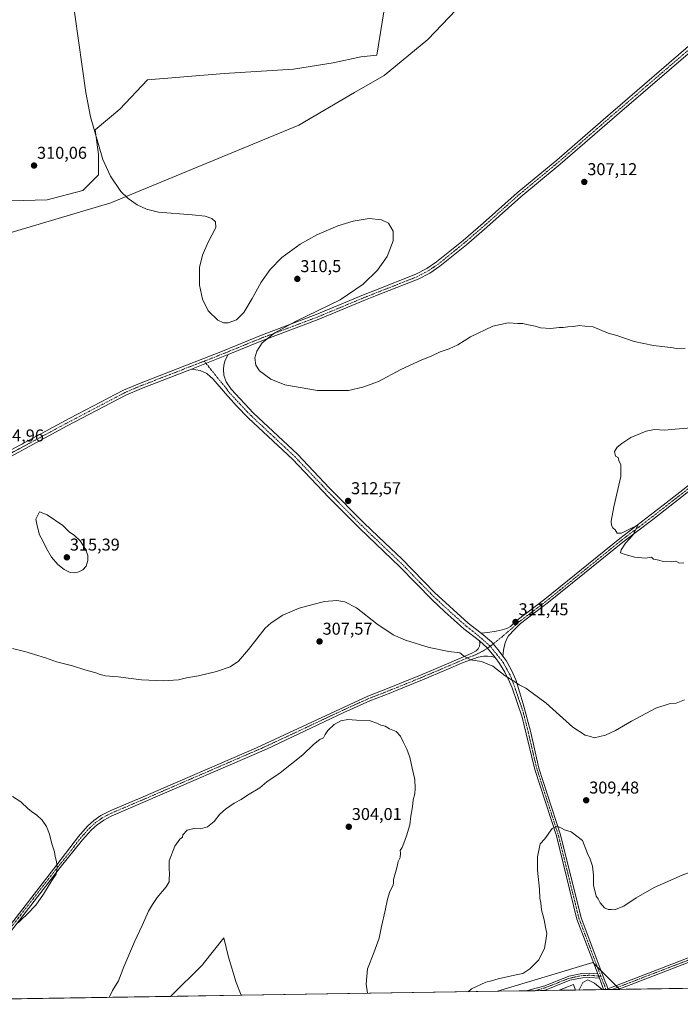
# Model space of a CAD drawing. Units: metres. Extents: x 608556 to 612039, y 4657558 to 4659925.
# Drawn here: x 608799 to 609185, y 4657558 to 4658133 of the extents above; entities that cross this region are included whole.
import ezdxf
from ezdxf.enums import TextEntityAlignment as Align

# ---------------------------------------------------------------- set-up
doc = ezdxf.new("R2010")
doc.units = ezdxf.units.M
doc.header["$MEASUREMENT"] = 0
doc.linetypes.add('TRAZO_Y_PUNTO', pattern=[1, 0.5, -0.25, 0, -0.25])
for name, color, linetype, lineweight in [('Camino', 19, 'Continuous', 0), ('Camino Cxs', 19, 'Continuous', 0), ('Camino eje', 39, 'TRAZO_Y_PUNTO', 13), ('Carátula', 7, 'Continuous', 5), ('Comarca CxS', 133, 'Continuous', 0), ('Comunidad Autónoma CxS', 142, 'Continuous', 0), ('Cultivos herbáceos CxS', 92, 'Continuous', 0), ('Curva de nivel normal', 36, 'Continuous', 0), ('Edificación industrial', 135, 'Continuous', 13), ('Edificación industrial Cxs', 135, 'Continuous', 13), ('Matorral', 135, 'Continuous', 0), ('Matorral CxS', 135, 'Continuous', 0), ('Municipio CxS', 142, 'Continuous', 0), ('Núcleo urbano', 19, 'Continuous', 0), ('Núcleo urbano CxS', 19, 'Continuous', 0), ('Pista no pavimentada', 254, 'Continuous', 13), ('Pista no pavimentada Cxs', 254, 'Continuous', 0), ('Pista pavimentada eje', 135, 'TRAZO_Y_PUNTO', 0), ('Provincia CxS', 1, 'Continuous', 0), ('Punto de cota en terreno', 7, 'Continuous', 0), ('Rótulo de punto de cota en terreno', 19, 'Continuous', 0)]:
    doc.layers.add(name, color=color, linetype=linetype, lineweight=lineweight)
doc.styles.add('Arial', font='txt', dxfattribs={"height": 0.2})

# ---------------------------------------------------------------- blocks, each defined once
blk = doc.blocks.new('*U151')
at = {"layer": 'Matorral CxS', "color": 135, "linetype": 'Continuous', "lineweight": 0}
for points in [[(608702.21, 4658383.59, 310.49), (608719.44, 4658354.45, 310.14), (608752.12, 4658300.06, 309.48), (608793.48, 4658257.44, 309.21), (608781.03, 4658258.78, 310.31), (608761.62, 4658273.13, 310.21), (608745.58, 4658289.16, 310.65), (608737.98, 4658295.07, 310.99), (608720.25, 4658322.93, 310.48), (608705.06, 4658337.28, 311.78), (608689.02, 4658353.32, 312.37), (608664.77, 4658334.92, 314.66), (608664.22, 4658337.46, 314.67), (608660.32, 4658347.03, 314.67), (608654.36, 4658361.67, 314.82), (608592.47, 4658346.43, 315.44), (608584.4, 4658335.66, 316.12), (608579.62, 4658328.84, 315.82), (608577.76, 4658449.97, 316.1), (608578.53, 4658449.89, 316.07), (608593.7, 4658448.46, 315.54), (608624.25, 4658443.99, 314.42), (608648.82, 4658438.6, 313.43), (608671.4, 4658431.62, 312.96), (608689.82, 4658424.4, 311.6), (608702.21, 4658383.59, 310.49)], [(608962.45, 4658071.49, 308.16), (608852.65, 4658026.09, 310.24), (608718.35, 4657986.14, 315.78), (608652.11, 4657962.54, 314.7), (608643.94, 4657956.18, 314.51), (608628.61, 4657946.71, 314.92), (608619.87, 4657950.53, 315.15), (608599.57, 4657959.42, 315.65), (608585.41, 4657951.75, 316.69), (608582.65, 4658131.61, 312.72), (608614.89, 4658115.92, 312.64), (608642.7, 4658101.57, 311.93), (608707.27, 4658062.1, 311.32), (608764.82, 4658033.14, 310.54), (608787.32, 4658027, 310.53), (608815.45, 4658027.91, 310.3), (608836.32, 4658033.35, 309.96), (608845.39, 4658042.43, 310.1), (608845.39, 4658054.24, 310.01), (608843.58, 4658068.76, 310.02), (608857.87, 4658080.72, 309.4), (608874.1, 4658097.98, 309.11), (608918.95, 4658101.57, 308.58), (608959.31, 4658104.26, 308.19), (608982.63, 4658107.85, 307.86), (608998.78, 4658111.43, 307.75), (609008.08, 4658112.26, 307.69), (609013.27, 4658145.03, 307.51), (609029.27, 4658158.08, 307.17), (609059.77, 4658184.09, 306.62), (609105.83, 4658227.65, 306.05), (609114.34, 4658223.82, 305.93), (609123.98, 4658219.48, 305.8), (609131.24, 4658206.77, 305.8), (609098.2, 4658174.88, 306.01), (609058.56, 4658143.11, 306.91), (609037.77, 4658121.42, 307.41), (609012.36, 4658100.54, 307.71), (608995.07, 4658090.48, 307.88), (608962.45, 4658071.49, 308.16)]]:
    blk.add_polyline3d(points, close=True, dxfattribs=at)
blk = doc.blocks.new('*U162')
at = {"layer": 'Curva de nivel normal', "color": 36, "linetype": 'Continuous', "lineweight": 0}
blk.add_polyline3d([(608851.68, 4657561.96, 305), (608852.04, 4657562.61, 305), (608853.72, 4657566.04, 305), (608857.13, 4657571.56, 305), (608860.36, 4657579.78, 305), (608866.49, 4657594.34, 305), (608871.08, 4657603.96, 305), (608874.63, 4657612.28, 305), (608877.03, 4657616.22, 305), (608879.75, 4657620.27, 305), (608885.01, 4657626.51, 305), (608886.84, 4657629.41, 305), (608886.73, 4657631.12, 305), (608886.98, 4657633.75, 305), (608886.75, 4657637.32, 305), (608886.84, 4657641.76, 305), (608889.99, 4657650.19, 305), (608892.97, 4657654.3, 305), (608894.6, 4657655.52, 305), (608894.69, 4657656.84, 305), (608897.26, 4657659.56, 305), (608901.12, 4657660.54, 305), (608905.12, 4657660.44, 305), (608909.12, 4657661.55, 305), (608912.99, 4657664.68, 305), (608916.27, 4657669, 305), (608919.65, 4657671.99, 305), (608924.78, 4657675.38, 305), (608928.78, 4657677.54, 305), (608932.44, 4657680.04, 305), (608939.78, 4657684.34, 305), (608943.88, 4657687.8, 305), (608951.54, 4657693.1, 305), (608964.88, 4657703.56, 305), (608971.1, 4657709.62, 305), (608974.77, 4657712.51, 305), (608976.86, 4657713.64, 305), (608977.81, 4657715.48, 305), (608979.53, 4657717.87, 305), (608983.1, 4657721.34, 305), (608987.1, 4657723.47, 305), (608991.1, 4657724.3, 305), (608996.1, 4657723.97, 305), (609003.62, 4657723.71, 305), (609008.15, 4657722.22, 305), (609010.46, 4657721.03, 305), (609012.98, 4657720.3, 305), (609015.52, 4657718.92, 305), (609019.29, 4657717.24, 305), (609021.91, 4657714.56, 305), (609023.44, 4657711.17, 305), (609025.58, 4657706.98, 305), (609026.37, 4657704.73, 305), (609027.34, 4657702.35, 305), (609028.61, 4657695.78, 305), (609030.28, 4657689.28, 305), (609030.41, 4657684.04, 305), (609030.34, 4657680.89, 305), (609029.35, 4657677.43, 305), (609028.86, 4657673.17, 305), (609027.95, 4657667.84, 305), (609027.34, 4657662.84, 305), (609025.4, 4657656.24, 305), (609023.76, 4657652.11, 305), (609022.94, 4657649.58, 305), (609021.62, 4657647.66, 305), (609021.85, 4657646.13, 305), (609021.65, 4657643.66, 305), (609020.62, 4657641.36, 305), (609019.74, 4657637.6, 305), (609017.76, 4657630.83, 305), (609017.74, 4657628.38, 305), (609017.38, 4657627.04, 305), (609015.64, 4657623.74, 305), (609014.33, 4657619.24, 305), (609013.02, 4657612.72, 305), (609010.73, 4657603.44, 305), (609009.52, 4657596.55, 305), (609006.41, 4657587.97, 305), (609002.67, 4657578.72, 305), (609001.91, 4657569.66, 305), (609002.61, 4657564.32, 305)], dxfattribs=at)
blk = doc.blocks.new('*U171')
at = {"layer": 'Curva de nivel normal', "color": 36, "linetype": 'Continuous', "lineweight": 0}
for points in [[(608798.63, 4657605.45, 310), (608800.46, 4657607.5, 310), (608803.69, 4657610.27, 310), (608808.81, 4657615.82, 310), (608813.41, 4657622.17, 310), (608818.26, 4657630.15, 310), (608820.8, 4657633.9, 310), (608821.36, 4657637.74, 310), (608820.98, 4657641.36, 310), (608820.15, 4657644.2, 310), (608819.73, 4657646.97, 310), (608818.15, 4657651.68, 310), (608816.77, 4657657.26, 310), (608815.06, 4657661.82, 310), (608812.64, 4657665.44, 310), (608809.29, 4657668.66, 310), (608807.12, 4657669.86, 310), (608804.48, 4657672.04, 310), (608800.16, 4657676.26, 310), (608795.23, 4657679.37, 310)], [(608795.23, 4657765.8, 310), (608803.83, 4657763.66, 310), (608808.14, 4657762.2, 310), (608814.56, 4657760.23, 310), (608820.88, 4657758.03, 310), (608830.33, 4657755.63, 310), (608837.49, 4657753.26, 310), (608843.97, 4657751.6, 310), (608846.5, 4657750.55, 310), (608849.66, 4657749.79, 310), (608856.88, 4657749.18, 310), (608870.66, 4657747.36, 310), (608883.51, 4657746.79, 310), (608892.17, 4657747.54, 310), (608896.92, 4657748.6, 310), (608903.99, 4657749.71, 310), (608914.45, 4657752.26, 310), (608922.44, 4657755.06, 310), (608927.26, 4657758.29, 310), (608933.02, 4657765.14, 310), (608942.92, 4657777.59, 310), (608946.39, 4657780.82, 310), (608953.11, 4657785.22, 310), (608962.78, 4657789.28, 310), (608970.77, 4657791.47, 310), (608977.5, 4657793.2, 310), (608984.69, 4657793.7, 310), (608989.43, 4657793.03, 310), (608996.12, 4657789.47, 310), (609008.08, 4657780.13, 310), (609017.68, 4657773.74, 310), (609024.86, 4657770.58, 310), (609038.57, 4657766.3, 310), (609050.2, 4657763.94, 310), (609056.59, 4657763.24, 310), (609059.36, 4657761.08, 310), (609063.03, 4657759.15, 310), (609069.11, 4657758.08, 310), (609075.89, 4657755.38, 310), (609082.95, 4657749.82, 310), (609088.74, 4657746.25, 310), (609091.21, 4657744.56, 310), (609095.08, 4657742.5, 310), (609106.97, 4657733.8, 310), (609122.46, 4657719.74, 310), (609129.81, 4657715.08, 310), (609132.88, 4657714.38, 310), (609134.95, 4657713.57, 310), (609141.56, 4657715.06, 310), (609147.4, 4657717.87, 310), (609156.74, 4657723.38, 310), (609171.07, 4657730.96, 310), (609178.74, 4657733.5, 310), (609183, 4657733.88, 310), (609187.78, 4657735.79, 310)], [(609187.32, 4657815.74, 310), (609184.88, 4657815.62, 310), (609182.74, 4657816.82, 310), (609179.91, 4657816.32, 310), (609175.24, 4657816.52, 310), (609172.74, 4657817.28, 310), (609169.76, 4657817.84, 310), (609168.6, 4657819.01, 310), (609165.08, 4657818.5, 310), (609158.78, 4657819.08, 310), (609153.64, 4657820.49, 310), (609150.41, 4657821.61, 310), (609150.86, 4657823.41, 310), (609153.38, 4657827.38, 310), (609157.51, 4657831.94, 310), (609160.54, 4657837.6, 310), (609157.96, 4657836.7, 310), (609150.98, 4657833.05, 310), (609148.39, 4657833.06, 310), (609147.31, 4657835.14, 310), (609145.97, 4657836.31, 310), (609145.14, 4657837.6, 310), (609144.96, 4657840.14, 310), (609146.58, 4657848.47, 310), (609150.52, 4657866.14, 310), (609150.51, 4657873.14, 310), (609149.38, 4657875.53, 310), (609148.98, 4657877.38, 310), (609147.39, 4657878.12, 310), (609146.95, 4657880.83, 310), (609148.39, 4657883.34, 310), (609151.25, 4657885.5, 310), (609156.4, 4657889.08, 310), (609165.46, 4657892.77, 310), (609170.21, 4657893.6, 310), (609176.11, 4657893.26, 310), (609182.32, 4657893.96, 310), (609191.73, 4657894.61, 310)], [(609188.1, 4657941.22, 310), (609183.77, 4657940.82, 310), (609181.07, 4657941.46, 310), (609169.61, 4657942.82, 310), (609158.34, 4657945.06, 310), (609148.2, 4657948.61, 310), (609143.1, 4657949.93, 310), (609134.4, 4657953.62, 310), (609129.61, 4657954, 310), (609126.26, 4657954.37, 310), (609123.19, 4657953.89, 310), (609119.66, 4657953.7, 310), (609116.81, 4657953.18, 310), (609114.49, 4657953.2, 310), (609109.68, 4657952.72, 310), (609103.75, 4657953.12, 310), (609100.6, 4657953.97, 310), (609095.59, 4657954.96, 310), (609093.26, 4657955.63, 310), (609090.48, 4657955.65, 310), (609084.75, 4657955.97, 310), (609075.76, 4657954.07, 310), (609062.76, 4657947.73, 310), (609055.3, 4657943.21, 310), (609050.26, 4657940.84, 310), (609045.1, 4657939.03, 310), (609039.83, 4657936.51, 310), (609034.42, 4657934.45, 310), (609022.11, 4657928.8, 310), (609009.02, 4657921.69, 310), (608999.89, 4657918.34, 310), (608991.6, 4657916.49, 310), (608973.49, 4657916.4, 310), (608954.23, 4657919.81, 310), (608946.07, 4657923.05, 310), (608939.56, 4657927.94, 310), (608937.47, 4657931.29, 310), (608936.81, 4657935.5, 310), (608937.9, 4657939.54, 310), (608941.13, 4657944.22, 310), (608948.4, 4657950.18, 310), (608960.55, 4657956.76, 310), (608986.65, 4657969.46, 310), (609000, 4657978.54, 310), (609008.39, 4657986.67, 310), (609014.13, 4657994.84, 310), (609017.55, 4658003.88, 310), (609017.62, 4658009.48, 310), (609014.93, 4658014.18, 310), (609010.86, 4658016.25, 310), (609003.63, 4658016.93, 310), (608994.16, 4658015.47, 310), (608985.19, 4658012.68, 310), (608972.97, 4658007.36, 310), (608963.29, 4658001.98, 310), (608952.62, 4657994.21, 310), (608945.82, 4657987.24, 310), (608940.53, 4657979.71, 310), (608935.29, 4657970.21, 310), (608930.37, 4657962.08, 310), (608926.07, 4657957.73, 310), (608921.32, 4657955.92, 310), (608918.57, 4657956.09, 310), (608915.14, 4657957.47, 310), (608909.57, 4657963, 310), (608906.28, 4657969.83, 310), (608904.48, 4657977.98, 310), (608904.54, 4657988.32, 310), (608906.19, 4657995.55, 310), (608909.42, 4658002.72, 310), (608914.05, 4658011.68, 310), (608913.78, 4658015.09, 310), (608911.64, 4658017.04, 310), (608907.71, 4658018.29, 310), (608900.2, 4658019.08, 310), (608880.52, 4658020.69, 310), (608873.62, 4658022.45, 310), (608868.12, 4658024.88, 310), (608862.75, 4658028.57, 310), (608858.62, 4658032.67, 310), (608852.53, 4658041.63, 310), (608848.05, 4658051.46, 310), (608840.9, 4658076.3, 310), (608838.16, 4658090.64, 310), (608829.53, 4658151.43, 310)]]:
    blk.add_polyline3d(points, dxfattribs=at)
blk = doc.blocks.new('*U175')
at = {"layer": 'Curva de nivel normal', "color": 36, "linetype": 'Continuous', "lineweight": 0}
for points in [[(609320.41, 4657569.28, 310), (609320.47, 4657569.44, 310), (609322.89, 4657580.57, 310), (609325.36, 4657585.96, 310), (609332.18, 4657592.58, 310), (609341.92, 4657602.44, 310), (609347.4, 4657607.25, 310), (609349.15, 4657609.52, 310), (609349.31, 4657612.18, 310), (609351.34, 4657616.73, 310), (609354.7, 4657619.04, 310), (609356.63, 4657621.33, 310), (609356.26, 4657623.24, 310), (609354.12, 4657625.78, 310), (609352.16, 4657629.84, 310), (609350.25, 4657635.18, 310), (609347.83, 4657638.11, 310), (609345.55, 4657639.31, 310), (609335.53, 4657642.3, 310), (609330.88, 4657645.01, 310), (609328.02, 4657648.02, 310), (609317.37, 4657655.55, 310), (609308.66, 4657659.96, 310), (609303.72, 4657661.89, 310), (609295.92, 4657664.38, 310), (609285.12, 4657664.51, 310), (609262.02, 4657662.04, 310), (609248.78, 4657659.28, 310), (609241.32, 4657655.68, 310), (609232.12, 4657650.66, 310), (609220.14, 4657645.26, 310), (609212.39, 4657642.42, 310), (609205.48, 4657640.4, 310), (609186.4, 4657633.38, 310), (609170.07, 4657626.06, 310), (609159.61, 4657620.09, 310), (609152.39, 4657615.25, 310), (609146.94, 4657613.06, 310), (609144.9, 4657613.26, 310), (609143.11, 4657613.19, 310), (609141.08, 4657614.25, 310), (609138.57, 4657617.26, 310), (609137.28, 4657619.53, 310), (609136.27, 4657621.04, 310), (609134.64, 4657627.46, 310), (609134.61, 4657633.25, 310), (609134.06, 4657638.54, 310), (609132.67, 4657642.77, 310), (609131.21, 4657645.97, 310), (609128.19, 4657653.51, 310), (609121.56, 4657658.66, 310), (609117.65, 4657659.74, 310), (609115.85, 4657660.76, 310), (609113.27, 4657662.04, 310), (609110.5, 4657660.57, 310), (609106.11, 4657654.57, 310), (609103.54, 4657651.55, 310), (609102, 4657644, 310), (609101.97, 4657636.29, 310), (609103.06, 4657625.18, 310), (609103.22, 4657619.84, 310), (609103.8, 4657617.18, 310), (609104.26, 4657613.05, 310), (609105.87, 4657607.19, 310), (609106.55, 4657602.88, 310), (609107.3, 4657599.32, 310), (609106.79, 4657595.2, 310), (609106.03, 4657590.77, 310), (609102.67, 4657583.96, 310), (609097.41, 4657578.59, 310), (609093.25, 4657575.96, 310), (609088.42, 4657575.02, 310), (609078.92, 4657572.87, 310), (609075.09, 4657571.69, 310), (609071.76, 4657570.85, 310), (609063.42, 4657566.94, 310), (609061.34, 4657565.24, 310)], [(609126.06, 4657566.25, 310), (609126.24, 4657566.42, 310), (609128.4, 4657570.73, 310), (609131.28, 4657572.23, 310), (609135.14, 4657570.32, 310), (609139.66, 4657566.47, 310), (609139.69, 4657566.46, 310)]]:
    blk.add_polyline3d(points, dxfattribs=at)
blk = doc.blocks.new('5PATER')
at = {"layer": 'Carátula', "linetype": 'Continuous', "lineweight": 5}
h = blk.add_hatch(color=250, dxfattribs=at)
edge = h.paths.add_edge_path()
edge.add_ellipse((0, 0.01), major_axis=(-1.33, -1.34), ratio=0.999422, start_angle=0, end_angle=360)

msp = doc.modelspace()

# ---------------------------------------------------------------- linework, layer by layer
at = {"layer": 'Camino', "color": 19, "linetype": 'Continuous', "lineweight": 0}
for points in [[(609068.99, 4657774.77, 311.47), (609072.81, 4657775.18, 311.48), (609077.85, 4657775.94, 311.48), (609081.28, 4657776.66, 311.38), (609084.03, 4657777.46, 311.38), (609086.08, 4657778.55, 311.39), (609090.11, 4657782.27, 311.37), (609106.2, 4657794.53, 311.39), (609127.66, 4657811.88, 310.99), (609150.04, 4657830.03, 310.04), (609175.38, 4657849.43, 309.79), (609210.81, 4657877.18, 309.64)], [(609216.14, 4657877.83, 309.56), (609169.2, 4657841.07, 309.7), (609151.76, 4657827.84, 310.05), (609129.42, 4657809.72, 311.06), (609108.41, 4657792.74, 311.43), (609092.08, 4657780.27, 311.39), (609088.4, 4657776.93, 311.41), (609085.02, 4657773.19, 311.4), (609083.97, 4657771.32, 311.34), (609082.88, 4657768.53, 311.24), (609082.09, 4657764.72, 311.09), (609081.7, 4657761.24, 310.91)], [(608759.88, 4657560.53, 310.56), (608763.46, 4657564.94, 310.3), (608821.07, 4657639.3, 309.99), (608833.79, 4657656, 308.67), (608839.1, 4657661.94, 308), (608842.79, 4657665.31, 307.58), (608846.91, 4657668.13, 307.25), (608852.76, 4657671.2, 306.66), (608870.2, 4657678.61, 306.09), (608937.69, 4657707.81, 306.29), (609002.82, 4657737.97, 305.58), (609016.21, 4657743.24, 306.06), (609021.44, 4657745.29, 306.48), (609033.56, 4657750.27, 307.5), (609047.31, 4657756.1, 308.73), (609063.13, 4657762.91, 310.27), (609066.03, 4657764.31, 310.61), (609067.32, 4657765.53, 310.81), (609068.04, 4657767.12, 311), (609068.18, 4657768.64, 311.15), (609068.12, 4657770.3, 311.25)], [(609068.12, 4657770.3, 311.25), (609072.56, 4657766.1, 311.06), (609075.58, 4657762.37, 310.8), (609077.17, 4657760.54, 310.64)], [(609081.7, 4657761.24, 310.91), (609078.93, 4657764.97, 311.08), (609075.04, 4657769.57, 311.32), (609068.99, 4657774.77, 311.47)], [(609077.17, 4657760.54, 310.64), (609075.09, 4657761.05, 310.61), (609072.76, 4657761.26, 310.55), (609070.5, 4657761.31, 310.43), (609067.21, 4657760.68, 310.08), (609058.56, 4657757.53, 309.38), (609048.52, 4657753.2, 308.46), (609034.77, 4657747.38, 307.2), (609018.02, 4657740.56, 305.95), (609016.34, 4657739.9, 305.85), (609004.06, 4657735.09, 305.48), (608988.77, 4657728.34, 305.32), (608943.55, 4657706.97, 306.03), (608871.43, 4657675.73, 305.76), (608852.9, 4657667.82, 306.77), (608848.53, 4657665.44, 307.14), (608844.75, 4657662.84, 307.5), (608841.33, 4657659.73, 307.73), (608836.21, 4657654, 308.4), (608823.05, 4657637.77, 309.85), (608765.42, 4657563.39, 310.19), (608763.14, 4657560.58, 310.27)], [(609142.91, 4657566.93, 310.07), (609188.06, 4657584.29, 313.56), (609220.48, 4657597.51, 315.15), (609273.17, 4657616.84, 314.59), (609298.12, 4657625.84, 314.13), (609329.29, 4657637.36, 310.86), (609334.24, 4657637.94, 310.6), (609334.23, 4657635.42, 310.63), (609329.88, 4657634.91, 310.88), (609298.97, 4657623.49, 314.17), (609274.03, 4657614.49, 314.66), (609221.39, 4657595.18, 315.19), (609188.98, 4657581.96, 313.39), (609149.03, 4657566.61, 310.08), (609149.02, 4657566.61, 310.08)], [(609095.38, 4657565.77, 310.49), (609096.8, 4657566.1, 310.48), (609106.1, 4657568.78, 310.47), (609120.17, 4657574.36, 310.27), (609127.85, 4657575.95, 310.23), (609132.48, 4657576.11, 310.23), (609137.16, 4657575.69, 310.42)], [(609137.16, 4657575.69, 310.42), (609138.15, 4657573.09, 310.32)], [(609138.15, 4657573.09, 310.32), (609132.41, 4657573.61, 310.08), (609128.15, 4657573.46, 310.07), (609120.89, 4657571.95, 310.24), (609106.91, 4657566.42, 310.62), (609105.2, 4657565.92, 310.65)], [(609105.2, 4657565.92, 310.65), (609095.38, 4657565.77, 310.49)], [(609143.02, 4657566.51, 310.04), (609142.91, 4657566.93, 310.07)], [(609149.02, 4657566.61, 310.08), (609143.02, 4657566.51, 310.04)]]:
    msp.add_polyline3d(points, dxfattribs=at)
at = {"layer": 'Camino Cxs', "color": 19, "linetype": 'Continuous', "lineweight": 0}
for points in [[(609216.14, 4657877.83, 309.56), (609169.2, 4657841.07, 309.7), (609151.76, 4657827.84, 310.05), (609129.42, 4657809.72, 311.06), (609108.41, 4657792.74, 311.43), (609092.08, 4657780.27, 311.39), (609088.4, 4657776.93, 311.41), (609085.02, 4657773.19, 311.4), (609083.97, 4657771.32, 311.34), (609082.88, 4657768.53, 311.24), (609082.09, 4657764.72, 311.09), (609081.7, 4657761.24, 310.91), (609078.93, 4657764.97, 311.08), (609075.04, 4657769.57, 311.32), (609068.99, 4657774.77, 311.47), (609072.81, 4657775.18, 311.48), (609077.85, 4657775.94, 311.48), (609081.28, 4657776.66, 311.38), (609084.03, 4657777.46, 311.38), (609086.08, 4657778.55, 311.39), (609090.11, 4657782.27, 311.37), (609106.2, 4657794.53, 311.39), (609127.66, 4657811.88, 310.99), (609150.04, 4657830.03, 310.04), (609175.38, 4657849.43, 309.79), (609210.81, 4657877.18, 309.64)], [(608763.46, 4657564.94, 310.3), (608821.07, 4657639.3, 309.99), (608833.79, 4657656, 308.67), (608839.1, 4657661.94, 308), (608842.79, 4657665.31, 307.58), (608846.91, 4657668.13, 307.25), (608852.76, 4657671.2, 306.66), (608870.2, 4657678.61, 306.09), (608937.69, 4657707.81, 306.29), (609002.82, 4657737.97, 305.58), (609016.21, 4657743.24, 306.06), (609021.44, 4657745.29, 306.48), (609033.56, 4657750.27, 307.5), (609047.31, 4657756.1, 308.73), (609063.13, 4657762.91, 310.27), (609066.03, 4657764.31, 310.61), (609067.32, 4657765.53, 310.81), (609068.04, 4657767.12, 311), (609068.18, 4657768.64, 311.15), (609068.12, 4657770.3, 311.25), (609072.56, 4657766.1, 311.06), (609075.58, 4657762.37, 310.8), (609077.17, 4657760.54, 310.64), (609077.17, 4657760.54, 310.64), (609075.09, 4657761.05, 310.61), (609072.76, 4657761.26, 310.55), (609070.5, 4657761.31, 310.43), (609067.21, 4657760.68, 310.08), (609058.56, 4657757.53, 309.38), (609048.52, 4657753.2, 308.46), (609034.77, 4657747.38, 307.2), (609018.02, 4657740.56, 305.95), (609016.34, 4657739.9, 305.85), (609004.06, 4657735.09, 305.48), (608988.77, 4657728.34, 305.32), (608943.55, 4657706.97, 306.03), (608871.43, 4657675.73, 305.76), (608852.9, 4657667.82, 306.77), (608848.53, 4657665.44, 307.14), (608844.75, 4657662.84, 307.5), (608841.33, 4657659.73, 307.73), (608836.21, 4657654, 308.4), (608823.05, 4657637.77, 309.85), (608765.42, 4657563.39, 310.19)]]:
    msp.add_polyline3d(points, dxfattribs=at)
for points in [[(609143.02, 4657566.51, 310.04), (609142.91, 4657566.93, 310.07), (609188.06, 4657584.29, 313.56), (609220.48, 4657597.51, 315.15), (609273.17, 4657616.84, 314.59), (609298.12, 4657625.84, 314.13), (609329.29, 4657637.36, 310.86), (609334.24, 4657637.94, 310.6), (609334.23, 4657635.42, 310.63), (609329.88, 4657634.91, 310.88), (609298.97, 4657623.49, 314.17), (609274.03, 4657614.49, 314.66), (609221.39, 4657595.18, 315.19), (609188.98, 4657581.96, 313.39), (609149.03, 4657566.61, 310.08), (609149.02, 4657566.61, 310.08), (609143.02, 4657566.51, 310.04)], [(609137.16, 4657575.69, 310.42), (609138.15, 4657573.09, 310.32), (609132.41, 4657573.61, 310.08), (609128.15, 4657573.46, 310.07), (609120.89, 4657571.95, 310.24), (609106.91, 4657566.42, 310.62), (609105.2, 4657565.92, 310.65), (609095.38, 4657565.77, 310.49), (609096.8, 4657566.1, 310.48), (609106.1, 4657568.78, 310.47), (609120.17, 4657574.36, 310.27), (609127.85, 4657575.95, 310.23), (609132.48, 4657576.11, 310.23), (609137.16, 4657575.69, 310.42)]]:
    msp.add_polyline3d(points, close=True, dxfattribs=at)
at = {"layer": 'Camino eje', "color": 39, "linetype": 'TRAZO_Y_PUNTO', "lineweight": 13}
for points in [[(609213.48, 4657877.51, 309.61), (609172.29, 4657845.25, 309.69), (609159.62, 4657835.55, 309.86), (609150.9, 4657828.94, 310.07), (609128.54, 4657810.8, 311.03), (609107.31, 4657793.64, 311.42), (609091.1, 4657781.27, 311.37), (609089.26, 4657779.6, 311.4), (609087.24, 4657777.74, 311.4), (609080.77, 4657772.24, 311.34), (609074.31, 4657767.05, 311.17)], [(609074.31, 4657767.05, 311.17), (609070.39, 4657764.46, 310.85), (609065.17, 4657761.8, 310.19), (609060.85, 4657760.22, 309.91), (609047.92, 4657754.65, 308.62), (609034.17, 4657748.83, 307.41), (609028.11, 4657746.34, 306.84), (609019.73, 4657742.93, 306.26), (609003.44, 4657736.53, 305.54), (608995.8, 4657733.16, 305.49), (608979.51, 4657725.62, 305.41), (608956.9, 4657714.93, 305.85), (608940.62, 4657707.39, 306.19), (608870.82, 4657677.17, 305.95), (608852.83, 4657669.51, 306.74), (608849.91, 4657667.98, 307.03), (608847.72, 4657666.79, 307.2), (608843.77, 4657664.08, 307.58), (608840.22, 4657660.84, 307.88), (608835, 4657655, 308.55), (608828.64, 4657646.65, 309.46), (608822.06, 4657638.54, 309.94), (608764.44, 4657564.17, 310.25), (608761.51, 4657560.56, 310.45)], [(609334.24, 4657636.68, 310.61), (609329.59, 4657636.14, 310.87), (609298.55, 4657624.67, 314.15), (609273.6, 4657615.67, 314.63), (609220.94, 4657596.35, 315.17), (609188.52, 4657583.13, 313.55), (609149.47, 4657568.12, 310.2), (609145.58, 4657566.55, 310.07)], [(609138.98, 4657574.27, 310.38), (609132.45, 4657574.86, 310.15), (609128, 4657574.7, 310.15), (609120.53, 4657573.16, 310.23), (609106.5, 4657567.6, 310.55), (609100.43, 4657565.85, 310.58)]]:
    msp.add_polyline3d(points, dxfattribs=at)
at = {"layer": 'Comarca CxS', "color": 133, "linetype": 'Continuous', "lineweight": 0}
msp.add_polyline3d([(612038.9, 4657611.73, 295.72), (608591.46, 4657557.9, 309.33), (608555.94, 4659871, 357.47), (612002.28, 4659924.8, 333.67), (612038.9, 4657611.73, 295.72)], close=True, dxfattribs=at)
at = {"layer": 'Comunidad Autónoma CxS', "color": 142, "linetype": 'Continuous', "lineweight": 0}
msp.add_polyline3d([(612038.9, 4657611.73, 295.72), (608591.46, 4657557.9, 309.33), (608555.94, 4659871, 357.47), (612002.28, 4659924.8, 333.67), (612038.9, 4657611.73, 295.72)], close=True, dxfattribs=at)
at = {"layer": 'Cultivos herbáceos CxS', "color": 92, "linetype": 'Continuous', "lineweight": 0}
for points in [[(609013.27, 4658145.03, 307.51), (609008.08, 4658112.26, 307.69), (608998.78, 4658111.43, 307.75), (608982.63, 4658107.85, 307.86), (608959.31, 4658104.26, 308.19), (608918.95, 4658101.57, 308.58), (608874.1, 4658097.98, 309.11), (608857.87, 4658080.72, 309.4), (608843.58, 4658068.76, 310.02), (608845.39, 4658054.24, 310.01), (608845.39, 4658042.43, 310.1), (608836.32, 4658033.35, 309.96), (608815.45, 4658027.91, 310.3), (608787.32, 4658027, 310.53), (608764.82, 4658033.14, 310.54), (608707.27, 4658062.1, 311.32), (608642.69, 4658101.57, 311.93), (608614.89, 4658115.92, 312.64), (608582.65, 4658131.61, 312.72), (608579.62, 4658328.84, 315.82)], [(609131.24, 4658206.77, 305.8), (609098.2, 4658174.88, 306.01), (609058.56, 4658143.11, 306.91), (609037.77, 4658121.42, 307.41), (609012.36, 4658100.54, 307.71), (608995.07, 4658090.48, 307.88), (608962.45, 4658071.49, 308.16), (608852.65, 4658026.09, 310.24), (608718.35, 4657986.14, 315.78), (608652.11, 4657962.54, 314.7), (608643.94, 4657956.18, 314.51), (608628.61, 4657946.71, 314.92)], [(609013.27, 4658145.03, 307.51), (609008.08, 4658112.26, 307.69), (608998.78, 4658111.43, 307.75), (608982.63, 4658107.85, 307.86), (608959.31, 4658104.26, 308.19), (608918.95, 4658101.57, 308.58), (608874.1, 4658097.98, 309.11), (608857.87, 4658080.72, 309.4), (608843.58, 4658068.76, 310.02), (608845.39, 4658054.24, 310.01), (608845.39, 4658042.43, 310.1), (608836.32, 4658033.35, 309.96), (608815.45, 4658027.91, 310.3), (608787.32, 4658027, 310.53), (608764.82, 4658033.14, 310.54), (608707.27, 4658062.1, 311.32), (608642.69, 4658101.57, 311.93), (608614.89, 4658115.92, 312.64), (608582.65, 4658131.61, 312.72)], [(608718.35, 4657986.14, 315.78), (608852.65, 4658026.09, 310.24), (608962.45, 4658071.49, 308.16), (608995.07, 4658090.48, 307.88), (609012.36, 4658100.54, 307.71), (609037.77, 4658121.42, 307.41), (609058.56, 4658143.11, 306.91)], [(608887.6, 4657562.52, 304.35), (608763.14, 4657560.58, 310.27), (608761.51, 4657560.56, 310.45), (608759.88, 4657560.53, 310.56), (608686.68, 4657559.39, 311.29), (608685.29, 4657559.37, 311.24), (608683.9, 4657559.34, 311.21), (608591.46, 4657557.9, 309.33), (608590.45, 4657623.5, 310.32)], [(609552.45, 4657572.91, 304.75), (609149.91, 4657566.62, 310.08), (609146.8, 4657569.74, 310.25), (609142.27, 4657574.27, 310.38), (609137.15, 4657579.38, 310.51), (609134.17, 4657582.36, 310.53), (609078.59, 4657565.51, 310.43), (608928.84, 4657563.17, 304.33), (608925.89, 4657570.55, 304.3), (608921.43, 4657585.42, 303.79), (608918.72, 4657596.67, 303.69), (608906.66, 4657581.5, 304.34), (608906.37, 4657581.14, 304.36), (608887.6, 4657562.52, 304.35), (608591.46, 4657557.9, 309.33)], [(608887.6, 4657562.52, 304.35), (608906.37, 4657581.14, 304.36), (608906.66, 4657581.5, 304.34), (608918.72, 4657596.67, 303.69), (608921.43, 4657585.42, 303.79), (608925.89, 4657570.55, 304.3), (608928.84, 4657563.17, 304.33)], [(609078.59, 4657565.51, 310.43), (609134.17, 4657582.36, 310.53), (609134.87, 4657581.66, 310.52), (609136.94, 4657579.6, 310.52), (609137.15, 4657579.38, 310.51), (609139.04, 4657577.5, 310.46), (609142.27, 4657574.27, 310.38), (609146.8, 4657569.74, 310.25), (609147.74, 4657568.79, 310.22), (609148.72, 4657567.81, 310.17), (609149.68, 4657566.86, 310.1), (609149.91, 4657566.62, 310.08)], [(609552.45, 4657572.91, 304.75), (609149.91, 4657566.62, 310.08)], [(609078.59, 4657565.51, 310.43), (608928.84, 4657563.17, 304.33)]]:
    msp.add_polyline3d(points, dxfattribs=at)
at = {"layer": 'Curva de nivel normal', "color": 36, "linetype": 'Continuous', "lineweight": 0}
msp.add_polyline3d([(608831.44, 4657809.87, 315), (608833.97, 4657810.46, 315), (608836.26, 4657811.63, 315), (608838.23, 4657813.81, 315), (608839.32, 4657817.19, 315), (608839.26, 4657820, 315), (608837.95, 4657823.8, 315), (608834.76, 4657828.7, 315), (608831.35, 4657831.9, 315), (608828.58, 4657833.72, 315), (608824.61, 4657837.62, 315), (608815.44, 4657843.78, 315), (608810.98, 4657845.65, 315), (608808.92, 4657841.26, 315), (608809.6, 4657837.34, 315), (608810.94, 4657832.2, 315), (608812.95, 4657828.7, 315), (608815.07, 4657824.12, 315), (608818.12, 4657819.17, 315), (608821.78, 4657814.8, 315), (608825.42, 4657811.85, 315), (608828.87, 4657810.22, 315), (608831.44, 4657809.87, 315)], dxfattribs=at)
at = {"layer": 'Edificación industrial', "color": 135, "linetype": 'Continuous', "lineweight": 13}
for points in [[(609114.56, 4657566.07, 312.29), (609122.91, 4657569.41, 311.48), (609124.19, 4657566.22, 312.68)], [(609124.19, 4657566.22, 312.68), (609114.56, 4657566.07, 312.29)], [(609124.19, 4657566.22, 312.68), (609114.56, 4657566.07, 312.29)]]:
    msp.add_polyline3d(points, dxfattribs=at)
at = {"layer": 'Edificación industrial Cxs', "color": 135, "linetype": 'Continuous', "lineweight": 13}
msp.add_polyline3d([(609124.19, 4657566.22, 312.68), (609114.56, 4657566.07, 312.29), (609122.91, 4657569.41, 311.48), (609124.19, 4657566.22, 312.68)], close=True, dxfattribs=at)
at = {"layer": 'Matorral', "color": 135, "linetype": 'Continuous', "lineweight": 0}
for points in [[(609131.24, 4658206.77, 305.8), (609098.2, 4658174.88, 306.01), (609058.56, 4658143.11, 306.91), (609037.77, 4658121.42, 307.41), (609012.36, 4658100.54, 307.71), (608995.07, 4658090.48, 307.88), (608962.45, 4658071.49, 308.16), (608852.65, 4658026.09, 310.24), (608718.35, 4657986.14, 315.78), (608652.11, 4657962.54, 314.7), (608643.94, 4657956.18, 314.51), (608628.61, 4657946.71, 314.92)], [(609013.27, 4658145.03, 307.51), (609008.08, 4658112.26, 307.69), (608998.78, 4658111.43, 307.75), (608982.63, 4658107.85, 307.86), (608959.31, 4658104.26, 308.19), (608918.95, 4658101.57, 308.58), (608874.1, 4658097.98, 309.11), (608857.87, 4658080.72, 309.4), (608843.58, 4658068.76, 310.02), (608845.39, 4658054.24, 310.01), (608845.39, 4658042.43, 310.1), (608836.32, 4658033.35, 309.96), (608815.45, 4658027.91, 310.3), (608787.32, 4658027, 310.53), (608764.82, 4658033.14, 310.54), (608707.27, 4658062.1, 311.32), (608642.69, 4658101.57, 311.93), (608614.89, 4658115.92, 312.64), (608582.65, 4658131.61, 312.72)], [(608887.6, 4657562.52, 304.35), (608906.37, 4657581.14, 304.36), (608906.66, 4657581.5, 304.34), (608918.72, 4657596.67, 303.69), (608921.43, 4657585.42, 303.79), (608925.89, 4657570.55, 304.3), (608928.84, 4657563.17, 304.33)], [(608928.84, 4657563.17, 304.33), (608887.6, 4657562.52, 304.35)]]:
    msp.add_polyline3d(points, dxfattribs=at)
at = {"layer": 'Matorral CxS', "color": 135, "linetype": 'Continuous', "lineweight": 0}
msp.add_polyline3d([(608928.84, 4657563.17, 304.33), (608887.6, 4657562.52, 304.35), (608906.37, 4657581.14, 304.36), (608906.66, 4657581.5, 304.34), (608918.72, 4657596.67, 303.69), (608921.43, 4657585.42, 303.79), (608925.89, 4657570.55, 304.3), (608928.84, 4657563.17, 304.33)], close=True, dxfattribs=at)
at = {"layer": 'Municipio CxS', "color": 142, "linetype": 'Continuous', "lineweight": 0}
msp.add_polyline3d([(610506.23, 4657587.8, 291.31), (608591.46, 4657557.9, 309.33), (608577.66, 4658456.88, 316.89), (608610.49, 4658455.52, 315.76), (608637.33, 4658453.96, 314.87), (608654.11, 4658450.64, 314.1), (608679.41, 4658439.8, 312.83), (608727.34, 4658419.92, 311.14), (608885.1, 4658352.48, 308.61), (609055.32, 4658278.16, 307.12), (609223, 4658206.52, 305.21), (609346.18, 4658152.21, 304.07), (609463.96, 4658099.05, 304.02), (609545.93, 4658063.62, 303.5), (609664.78, 4658019.5, 301.42), (609843.5, 4657957.78, 299.3), (610002.14, 4657902.3, 298.43), (610084.89, 4657874.63, 297.67), (610196.14, 4657851.37, 297.39)], dxfattribs=at)
at = {"layer": 'Núcleo urbano', "color": 19, "linetype": 'Continuous', "lineweight": 0}
for points in [[(609078.59, 4657565.51, 310.43), (609134.17, 4657582.36, 310.53), (609134.87, 4657581.66, 310.52), (609136.94, 4657579.6, 310.52), (609137.15, 4657579.38, 310.51), (609139.04, 4657577.5, 310.46), (609142.27, 4657574.27, 310.38), (609146.8, 4657569.74, 310.25), (609147.74, 4657568.79, 310.22), (609148.72, 4657567.81, 310.17), (609149.68, 4657566.86, 310.1), (609149.91, 4657566.62, 310.08)], [(609149.91, 4657566.62, 310.08), (609149.02, 4657566.61, 310.08), (609145.58, 4657566.55, 310.07), (609143.02, 4657566.51, 310.04), (609141.73, 4657566.49, 310.03), (609140.44, 4657566.47, 309.94), (609124.19, 4657566.22, 309.87), (609114.56, 4657566.07, 310.2), (609105.2, 4657565.92, 310.65), (609100.43, 4657565.85, 310.58), (609095.38, 4657565.77, 310.49), (609078.59, 4657565.51, 310.43)]]:
    msp.add_polyline3d(points, dxfattribs=at)
at = {"layer": 'Núcleo urbano CxS', "color": 19, "linetype": 'Continuous', "lineweight": 0}
msp.add_polyline3d([(609149.91, 4657566.62, 310.08), (609078.59, 4657565.51, 310.43), (609134.17, 4657582.36, 310.53), (609137.15, 4657579.38, 310.51), (609142.27, 4657574.27, 310.38), (609146.8, 4657569.74, 310.25), (609149.91, 4657566.62, 310.08)], close=True, dxfattribs=at)
at = {"layer": 'Pista no pavimentada', "color": 254, "linetype": 'Continuous', "lineweight": 13}
for points in [[(609270.57, 4658176.92, 304.79), (609266.03, 4658175.97, 304.55), (609263.99, 4658175.12, 304.64), (609257.03, 4658169.01, 304.81), (609236.54, 4658151.59, 304.79), (609208.29, 4658128.71, 305.32), (609195.33, 4658117.82, 305.55), (609149.83, 4658078.71, 306.15), (609115.23, 4658048.71, 306.8), (609092.11, 4658029.63, 307.21), (609072.28, 4658011.85, 307.6), (609060.39, 4658001.64, 307.87), (609044.88, 4657989.03, 308.22), (609038.94, 4657985.04, 308.33), (609032.21, 4657981.47, 308.49), (609007.32, 4657971.67, 308.92), (609001.52, 4657969.39, 309.01), (608973.8, 4657957.87, 309.6), (608941.92, 4657945.86, 309.95), (608921.21, 4657937.44, 310.35)], [(608794.91, 4657881.92, 314.79), (608828.83, 4657900.22, 314.01), (608860.17, 4657916.65, 312.37), (608869.36, 4657920.59, 311.99), (608917.83, 4657939.4, 310.41), (608940.76, 4657948.8, 310.01), (608972.64, 4657960.81, 309.75), (609000.34, 4657972.31, 309.21), (609007.19, 4657975.01, 309.08), (609030.89, 4657984.34, 308.53), (609037.31, 4657987.75, 308.35), (609043, 4657991.57, 308.25), (609058.49, 4658004.17, 307.86), (609070.2, 4658014.22, 307.59), (609090.05, 4658032.02, 307.19), (609113.19, 4658051.11, 306.7), (609140.21, 4658074.57, 306.24), (609198.58, 4658124.73, 305.41)], [(608899.76, 4657928.97, 310.94), (608921.21, 4657937.44, 310.35)], [(608899.76, 4657928.97, 310.94), (608921.21, 4657937.44, 310.35)], [(608921.21, 4657937.44, 310.35), (608919.47, 4657934.11, 310.37), (608918.64, 4657931.28, 310.45), (608918.41, 4657928.66, 310.51), (608918.63, 4657925.39, 310.6), (608920.08, 4657921.44, 310.68), (608922.92, 4657917.28, 310.71), (608936.01, 4657903.29, 310.82), (608961.63, 4657879.28, 312.21), (608980.45, 4657859.45, 312.64), (609000.43, 4657839.24, 312.36), (609012.93, 4657827.33, 312.39), (609022.7, 4657818.04, 312.37), (609041.75, 4657798.56, 312.13), (609061.39, 4657780.61, 311.72), (609065.65, 4657777.22, 311.49), (609068.99, 4657774.77, 311.47)], [(608899.76, 4657928.97, 310.94), (608870.55, 4657917.67, 312.08), (608861.53, 4657913.8, 312.43), (608827.21, 4657895.77, 314.2), (608796.41, 4657879.15, 314.76), (608776.44, 4657868.23, 314.91), (608740.88, 4657848.47, 313.59), (608732.41, 4657843.52, 313.1), (608729.01, 4657841.06, 312.96), (608725.66, 4657837.81, 312.77), (608719.95, 4657831.31, 312.39), (608704.75, 4657812.46, 311.69), (608695.63, 4657800.56, 311.55), (608683.76, 4657784.47, 312.33), (608667.42, 4657763.93, 313.79), (608646.57, 4657736.12, 315.93), (608640.26, 4657728.28, 316.39), (608633.74, 4657720.43, 316.55), (608626.86, 4657713.17, 316.61), (608625.55, 4657711.87, 316.6), (608623.62, 4657710.75, 316.56)], [(609068.12, 4657770.3, 311.25), (609058.87, 4657777.33, 311.58), (609047.61, 4657787.27, 312.03), (609040.35, 4657794.13, 312.12), (609021.44, 4657813.49, 312.36), (608998.06, 4657835.77, 312.42), (608979.94, 4657854.05, 312.64), (608958.72, 4657876.35, 312.01), (608933.18, 4657900.27, 310.81), (608926.12, 4657907.53, 310.76), (608919.69, 4657914.69, 310.79), (608912.5, 4657923.12, 310.76), (608908.69, 4657926.33, 310.75), (608904.89, 4657928.13, 310.85), (608899.76, 4657928.97, 310.94)], [(609068.12, 4657770.3, 311.25), (609072.56, 4657766.1, 311.06), (609075.58, 4657762.37, 310.8), (609077.17, 4657760.54, 310.64)], [(609081.7, 4657761.24, 310.91), (609078.93, 4657764.97, 311.08), (609075.04, 4657769.57, 311.32), (609068.99, 4657774.77, 311.47)], [(609137.16, 4657575.69, 310.42), (609124.96, 4657607.6, 310.44), (609112.93, 4657656.24, 310.1), (609100.35, 4657695.12, 308.42), (609095.32, 4657715.94, 308.22), (609092.9, 4657725.64, 308.44), (609087.1, 4657742.69, 309.54), (609085.56, 4657746.28, 309.68), (609082.81, 4657752, 310.08), (609079.72, 4657757.06, 310.4), (609077.17, 4657760.54, 310.64)], [(609081.7, 4657761.24, 310.91), (609083.56, 4657758.83, 310.8), (609086.69, 4657753.1, 310.45), (609089.23, 4657747.49, 310.06), (609093.63, 4657733.45, 309.01), (609098.02, 4657716.6, 308.38), (609102.73, 4657695.89, 308.54), (609115.33, 4657656.93, 310.08), (609127.35, 4657608.35, 310.44), (609141.28, 4657571.58, 310.28), (609142.39, 4657568.97, 310.18), (609142.91, 4657566.93, 310.07)], [(609137.16, 4657575.69, 310.42), (609138.15, 4657573.09, 310.32)], [(609140.44, 4657566.47, 309.94), (609139.96, 4657568.35, 310.05), (609138.15, 4657573.09, 310.32)], [(609143.02, 4657566.51, 310.04), (609140.44, 4657566.47, 309.94)], [(609143.02, 4657566.51, 310.04), (609142.91, 4657566.93, 310.07)]]:
    msp.add_polyline3d(points, dxfattribs=at)
at = {"layer": 'Pista no pavimentada Cxs', "color": 254, "linetype": 'Continuous', "lineweight": 0}
for points in [[(608794.91, 4657881.92, 314.79), (608828.83, 4657900.22, 314.01), (608860.17, 4657916.65, 312.37), (608869.36, 4657920.59, 311.99), (608917.83, 4657939.4, 310.41), (608940.76, 4657948.8, 310.01), (608972.64, 4657960.81, 309.75), (609000.34, 4657972.31, 309.21), (609007.19, 4657975.01, 309.08), (609030.89, 4657984.34, 308.53), (609037.31, 4657987.75, 308.35), (609043, 4657991.57, 308.25), (609058.49, 4658004.17, 307.86), (609070.2, 4658014.22, 307.59), (609090.05, 4658032.02, 307.19), (609113.19, 4658051.11, 306.7), (609140.21, 4658074.57, 306.24), (609198.58, 4658124.73, 305.41)], [(609195.33, 4658117.82, 305.55), (609149.83, 4658078.71, 306.15), (609115.23, 4658048.71, 306.8), (609092.11, 4658029.63, 307.21), (609072.28, 4658011.85, 307.6), (609060.39, 4658001.64, 307.87), (609044.88, 4657989.03, 308.22), (609038.94, 4657985.04, 308.33), (609032.21, 4657981.47, 308.49), (609007.32, 4657971.67, 308.92), (609001.52, 4657969.39, 309.01), (608973.8, 4657957.87, 309.6), (608941.92, 4657945.86, 309.95), (608921.21, 4657937.44, 310.35), (608899.76, 4657928.97, 310.94), (608870.55, 4657917.67, 312.08), (608861.53, 4657913.8, 312.43), (608827.21, 4657895.77, 314.2), (608796.41, 4657879.15, 314.76)]]:
    msp.add_polyline3d(points, dxfattribs=at)
msp.add_polyline3d([(609068.99, 4657774.77, 311.47), (609075.04, 4657769.57, 311.32), (609078.93, 4657764.97, 311.08), (609081.7, 4657761.24, 310.91), (609083.56, 4657758.83, 310.8), (609086.69, 4657753.1, 310.45), (609089.23, 4657747.49, 310.06), (609093.63, 4657733.45, 309.01), (609098.02, 4657716.6, 308.38), (609102.73, 4657695.89, 308.54), (609115.33, 4657656.93, 310.08), (609127.35, 4657608.35, 310.44), (609141.28, 4657571.58, 310.28), (609142.39, 4657568.97, 310.18), (609142.91, 4657566.93, 310.07), (609143.02, 4657566.51, 310.04), (609140.44, 4657566.47, 309.94), (609139.96, 4657568.35, 310.05), (609138.15, 4657573.09, 310.32), (609137.16, 4657575.69, 310.42), (609124.96, 4657607.6, 310.44), (609112.93, 4657656.24, 310.1), (609100.35, 4657695.12, 308.42), (609095.32, 4657715.94, 308.22), (609092.9, 4657725.64, 308.44), (609087.1, 4657742.69, 309.54), (609085.56, 4657746.28, 309.68), (609082.81, 4657752, 310.08), (609079.72, 4657757.06, 310.4), (609077.17, 4657760.54, 310.64), (609075.58, 4657762.37, 310.8), (609072.56, 4657766.1, 311.06), (609068.12, 4657770.3, 311.25), (609058.87, 4657777.33, 311.58), (609047.61, 4657787.27, 312.03), (609040.35, 4657794.13, 312.12), (609021.44, 4657813.49, 312.36), (608998.06, 4657835.77, 312.42), (608979.94, 4657854.05, 312.64), (608958.72, 4657876.35, 312.01), (608933.18, 4657900.27, 310.81), (608926.12, 4657907.53, 310.76), (608919.69, 4657914.69, 310.79), (608912.5, 4657923.12, 310.76), (608908.69, 4657926.33, 310.75), (608904.89, 4657928.13, 310.85), (608899.76, 4657928.97, 310.94), (608921.21, 4657937.44, 310.35), (608919.47, 4657934.11, 310.37), (608918.64, 4657931.28, 310.45), (608918.41, 4657928.66, 310.51), (608918.63, 4657925.39, 310.6), (608920.08, 4657921.44, 310.68), (608922.92, 4657917.28, 310.71), (608936.01, 4657903.29, 310.82), (608961.63, 4657879.28, 312.21), (608980.45, 4657859.45, 312.64), (609000.43, 4657839.24, 312.36), (609012.93, 4657827.33, 312.39), (609022.7, 4657818.04, 312.37), (609041.75, 4657798.56, 312.13), (609061.39, 4657780.61, 311.72), (609065.65, 4657777.22, 311.49), (609068.99, 4657774.77, 311.47)], close=True, dxfattribs=at)
at = {"layer": 'Pista pavimentada eje', "color": 135, "linetype": 'TRAZO_Y_PUNTO', "lineweight": 0}
for points in [[(609266.54, 4658183.05, 305.13), (609263.01, 4658178.13, 305.04), (609259.48, 4658173.43, 304.91), (609254.12, 4658168.55, 304.85), (609243.88, 4658159.84, 304.78), (609235.54, 4658152.8, 304.85), (609221.41, 4658141.36, 305.03), (609203.44, 4658126.72, 305.37), (609196.96, 4658121.28, 305.49), (609145.02, 4658076.64, 306.24), (609114.21, 4658049.91, 306.75), (609091.08, 4658030.83, 307.21), (609071.24, 4658013.04, 307.65), (609059.44, 4658002.91, 307.88), (609043.94, 4657990.3, 308.24), (609038.13, 4657986.4, 308.35), (609031.55, 4657982.91, 308.53), (609000.93, 4657970.85, 309.11), (608973.22, 4657959.34, 309.68), (608941.34, 4657947.33, 310), (608930.99, 4657943.12, 310.16), (608919.52, 4657938.42, 310.41), (608907.28, 4657933.6, 310.74)], [(608907.28, 4657933.6, 310.74), (608884.56, 4657924.78, 311.43), (608869.96, 4657919.13, 312.04), (608860.85, 4657915.23, 312.4), (608828.02, 4657898, 314.1), (608795.66, 4657880.54, 314.78), (608773.49, 4657868.41, 314.94), (608740.1, 4657849.84, 313.55), (608731.55, 4657844.85, 313.05), (608727.99, 4657842.27, 312.99), (608724.52, 4657838.9, 312.74), (608718.74, 4657832.33, 312.39), (608711.14, 4657822.9, 311.98), (608700.44, 4657809.47, 311.7), (608695.88, 4657803.52, 311.68), (608682.51, 4657785.43, 312.44), (608666.18, 4657764.9, 313.88), (608645.33, 4657737.09, 315.98), (608639.04, 4657729.28, 316.41), (608632.7, 4657721.65, 316.57), (608625.83, 4657714.38, 316.64), (608623.26, 4657712.5, 316.59), (608620.66, 4657711.6, 316.57), (608618.02, 4657711.12, 316.61)], [(608907.28, 4657933.6, 310.74), (608916.29, 4657922.28, 310.71), (608919.89, 4657918.07, 310.75), (608921.31, 4657915.99, 310.75), (608924.52, 4657912.41, 310.74), (608931.07, 4657905.41, 310.74), (608934.6, 4657901.78, 310.81), (608960.18, 4657877.82, 312.12), (608980.2, 4657856.75, 312.64), (608999.25, 4657837.51, 312.4), (609022.07, 4657815.77, 312.37), (609041.05, 4657796.35, 312.13), (609044.68, 4657792.92, 312.06), (609054.5, 4657783.94, 311.85), (609060.13, 4657778.97, 311.67), (609067.06, 4657773.51, 311.45), (609074.31, 4657767.05, 311.17)], [(609074.31, 4657767.05, 311.17), (609081.76, 4657757.77, 310.68), (609086.41, 4657749.25, 310.07), (609088.95, 4657742.11, 309.55), (609093.27, 4657729.55, 308.7), (609095.46, 4657721.12, 308.37), (609096.67, 4657716.27, 308.38), (609099.03, 4657705.92, 308.22), (609101.54, 4657695.51, 308.54), (609114.13, 4657656.59, 310.09), (609126.16, 4657607.98, 310.46), (609133.12, 4657589.59, 310.63), (609138.98, 4657574.27, 310.38)], [(609138.98, 4657574.27, 310.38), (609140.62, 4657569.97, 310.18), (609141.18, 4657568.66, 310.14), (609141.73, 4657566.49, 310.03)]]:
    msp.add_polyline3d(points, dxfattribs=at)
at = {"layer": 'Provincia CxS', "color": 1, "linetype": 'Continuous', "lineweight": 0}
msp.add_polyline3d([(610506.23, 4657587.8, 291.31), (608591.46, 4657557.9, 309.33), (608577.66, 4658456.88, 316.89), (608555.94, 4659871, 357.47), (612002.28, 4659924.8, 333.67), (612038.9, 4657611.73, 295.72), (610506.23, 4657587.8, 291.31)], close=True, dxfattribs=at)

# ---------------------------------------------------------------- block references
at = {"layer": 'Curva de nivel normal', "color": 36, "linetype": 'Continuous', "lineweight": 0}
for name in ['*U171', '*U162', '*U175']:
    msp.add_blockref(name, (0, 0), dxfattribs=at)
at = {"layer": 'Matorral CxS', "color": 135, "linetype": 'Continuous', "lineweight": 0}
msp.add_blockref('*U151', (0, 0), dxfattribs=at)
at = {"layer": 'Punto de cota en terreno', "linetype": 'Continuous', "lineweight": 0}
for p in [(608807.82, 4658047.87, 310.06), (609129.26, 4658038.31, 307.12), (608961.63, 4657981.66, 310.5), (608991.28, 4657851.94, 312.57), (608827, 4657819, 315.39), (609089.08, 4657781.22, 311.45), (608974.62, 4657769.87, 307.57), (609130.35, 4657677.08, 309.48), (608991.68, 4657661.61, 304.01)]:
    msp.add_blockref('5PATER', p, dxfattribs=at)

# ---------------------------------------------------------------- texts
at = {"layer": 'Rótulo de punto de cota en terreno', "color": 19, "linetype": 'Continuous', "lineweight": 0, "style": 'Arial'}
for s, p in [('310,06', (608809.58, 4658049.63)), ('307,12', (609131.02, 4658040.07)), ('310,5', (608963.39, 4657983.42)), ('314,96', (608784.43, 4657884.52)), ('312,57', (608993.04, 4657853.7)), ('315,39', (608828.76, 4657820.76)), ('311,45', (609090.84, 4657782.98)), ('307,57', (608976.38, 4657771.63)), ('309,48', (609132.11, 4657678.84)), ('304,01', (608993.44, 4657663.37))]:
    msp.add_text(s, height=7, dxfattribs=at).set_placement(p, align=Align.BOTTOM_LEFT)

doc.saveas('drawing.dxf')
